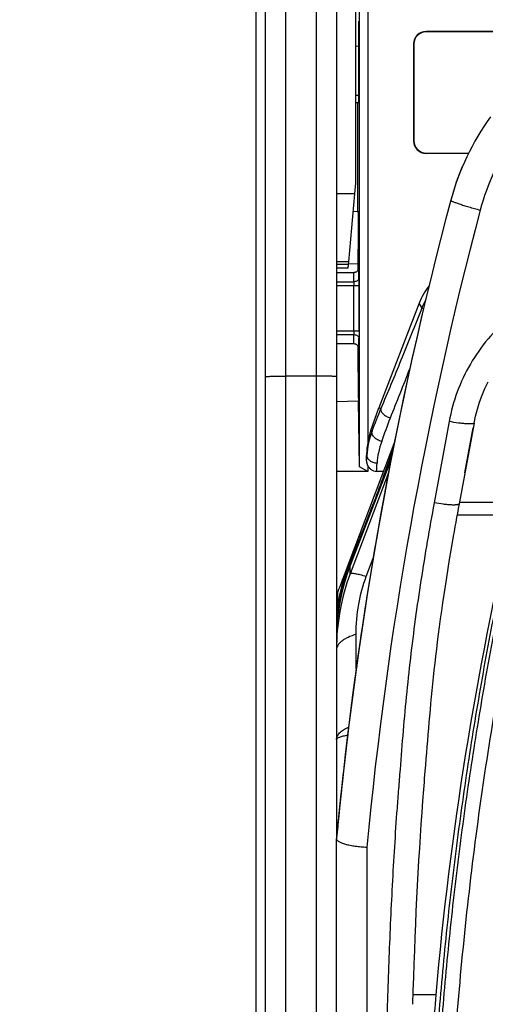
# Model space of a CAD drawing. Units: millimetres. Extents: x 0 to 420, y 0 to 297.
# Drawn here: x 49 to 55, y 184 to 197 of the extents above; entities that cross this region are included whole.
import ezdxf

# ---------------------------------------------------------------- set-up
doc = ezdxf.new("R2010")
doc.units = ezdxf.units.MM
doc.header["$LTSCALE"] = 23.1
doc.layers.get('0').update_dxf_attribs({"linetype": 'CONTINUOUS'})
doc.layers.add('INTF_1', color=7, linetype='CONTINUOUS')
doc.styles.get("Standard").update_dxf_attribs({"font": 'txt', "width": 0.8})
doc.dimstyles.new('DIMSTYLE_2', dxfattribs={"dimtxt": 2.5, "dimasz": 2.5, "dimexe": 1, "dimexo": 0, "dimtad": 1, "dimdec": 0, "dimlfac": 7.017544, "dimtxsty": 'STANDARD', "dimblk": '_FILLED', "dimblk1": '_FILLED', "dimblk2": '_FILLED', "dimcen": 0.09, "dimazin": 2, "dimtp": 0.8, "dimtm": 0.8, "dimtfac": 1, "dimtdec": 0, "dimtofl": 0, "dimtmove": 0, "dimatfit": 3, "dimldrblk": '_FILLED', "dimfxl": 1, "dimtolj": 1, "dimarcsym": 0})

# ---------------------------------------------------------------- blocks, each defined once
blk = doc.blocks.new('_FILLED')
at = {"color": 0, "linetype": 'BYBLOCK'}
blk.add_solid([(0, 0), (-1, 0.166), (-1, -0.166)], dxfattribs=at)
blk = doc.blocks.new('*D1')
at = {"color": 2, "linetype": 'CONTINUOUS'}
for p, q in [((52.117, 223.45), (37.8, 223.45)), ((38.8, 223.45), (38.8, 176.273)), ((38.8, 129.097), (38.8, 176.273)), ((52.172, 129.097), (37.8, 129.097))]:
    blk.add_line(p, q, dxfattribs=at)
at = {"color": 2, "linetype": 'CONTINUOUS', "xscale": 2.5, "yscale": 2.5, "zscale": 2.5}
for p, rotation in [((38.8, 223.45), 90), ((38.8, 129.097), 270)]:
    blk.add_blockref('_FILLED', p, dxfattribs=dict(at, rotation=rotation))
blk = doc.blocks.new('*D32')
at = {"color": 2, "linetype": 'CONTINUOUS'}
for p, q in [((52.117, 223.45), (31.224, 223.45)), ((32.224, 223.45), (32.224, 163.668)), ((32.224, 103.886), (32.224, 163.668)), ((52.325, 103.886), (31.224, 103.886))]:
    blk.add_line(p, q, dxfattribs=at)
at = {"color": 2, "linetype": 'CONTINUOUS', "xscale": 2.5, "yscale": 2.5, "zscale": 2.5}
for p, rotation in [((32.224, 223.45), 90), ((32.224, 103.886), 270)]:
    blk.add_blockref('_FILLED', p, dxfattribs=dict(at, rotation=rotation))

msp = doc.modelspace()

# ---------------------------------------------------------------- linework, layer by layer
at = {"layer": 'INTF_1', "color": 7, "linetype": 'CONTINUOUS'}
for p, q in [((51.9723, 129.2622), (51.9723, 223.3072)), ((53.0981, 215.0705), (53.098, 185.8864)), ((52.1005, 157.55), (52.1005, 212.2942)), ((53.3673, 195.0893), (53.3673, 198.396)), ((53.5398, 198.2271), (53.5398, 191.4665)), ((53.4205, 191.1082), (53.4205, 197.9374)), ((53.4136, 196.2939), (53.4136, 197.367)), ((56.8363, 197.2221), (54.3546, 197.2221)), ((56.8253, 197.2184), (54.3584, 197.2184)), ((53.3673, 197.0179), (53.4136, 197.0175)), ((54.1796, 197.0471), (54.1796, 195.6841)), ((54.1833, 197.0433), (54.1833, 195.6879)), ((53.3673, 196.223), (53.413, 196.2226)), ((53.3985, 194.6958), (53.3985, 196.2228)), ((54.9498, 195.5091), (54.3546, 195.5091)), ((54.3584, 195.5128), (54.9515, 195.5128)), ((53.3545, 194.9429), (53.3673, 195.0893)), ((53.2708, 193.9855), (53.3545, 194.9429)), ((54.7016, 194.8504), (54.7016, 194.8501)), ((53.3327, 194.6935), (53.3985, 194.6958)), ((53.3985, 194.6958), (53.4028, 194.6534)), ((53.4028, 194.6534), (53.4028, 194.1653)), ((53.2674, 193.9475), (53.098, 193.9475)), ((53.2629, 193.8958), (53.2674, 193.9475)), ((53.2674, 193.9475), (53.2708, 193.9855)), ((53.3985, 193.9519), (53.2682, 193.9564)), ((53.3985, 193.9519), (53.3985, 193.8661)), ((53.4009, 193.9518), (53.3985, 193.9519)), ((53.2629, 193.8958), (53.098, 193.8958)), ((53.098, 193.8338), (53.3389, 193.8338)), ((54.2572, 193.4028), (53.6898, 191.9362)), ((53.098, 192.8363), (53.3389, 192.8363)), ((53.098, 192.0259), (53.4066, 192.0313)), ((53.4205, 191.1082), (53.4066, 192.0313)), ((53.5791, 191.6148), (53.6898, 191.9362)), ((53.6898, 191.9362), (53.7202, 191.9251)), ((53.7201, 191.9242), (53.7202, 191.9251)), ((55.0287, 191.7204), (54.8183, 190.5862)), ((54.8987, 191.0195), (55.0165, 191.6544)), ((53.9143, 191.4686), (53.1388, 189.413)), ((53.8616, 191.2011), (53.2897, 189.7222)), ((53.5211, 191.194), (53.5207, 191.2674)), ((53.5398, 191.0394), (53.098, 191.0394)), ((53.5398, 191.0394), (53.4205, 191.1082)), ((53.5398, 191.1242), (53.5398, 191.0394)), ((53.7521, 191.0387), (53.6609, 191.0387)), ((53.3286, 189.9162), (53.3497, 189.9239)), ((53.3354, 189.9343), (53.3573, 189.9422)), ((53.3417, 189.9508), (53.3641, 189.959)), ((53.3485, 189.9689), (53.3716, 189.9773)), ((53.3547, 189.9854), (53.3785, 189.9941)), ((53.3615, 190.0035), (53.3859, 190.0123)), ((53.2842, 189.7985), (53.3011, 189.8047)), ((53.3084, 189.823), (53.2911, 189.8167)), ((53.2973, 189.8332), (53.3153, 189.8397)), ((53.3228, 189.8581), (53.3041, 189.8513)), ((53.3104, 189.8678), (53.3297, 189.8749)), ((53.3372, 189.8932), (53.3172, 189.886)), ((53.1123, 189.3367), (53.1123, 189.116)), ((53.098, 176.5187), (53.098, 185.8858)), ((53.0983, 185.8888), (53.0982, 185.8885)), ((53.0983, 185.8888), (53.0982, 185.8885))]:
    msp.add_line(p, q, dxfattribs=at)
at = {"layer": 'INTF_1', "color": 9, "linetype": 'CONTINUOUS'}
for p, q in [((52.813, 214.0381), (52.813, 155.8061)), ((52.3855, 157.4886), (52.3855, 212.3557)), ((54.3546, 197.2221), (54.3584, 197.2184)), ((54.1796, 197.0471), (54.1833, 197.0433)), ((53.4136, 196.324), (53.3673, 196.3243)), ((54.1796, 195.6841), (54.1833, 195.6879)), ((54.3546, 195.5091), (54.3584, 195.5128)), ((53.3545, 194.9429), (53.098, 194.9429)), ((53.2708, 193.9855), (53.098, 193.9855)), ((53.4094, 193.899), (53.4092, 193.8944)), ((53.098, 193.7067), (53.3422, 193.7067)), ((53.098, 193.6536), (53.4139, 193.6536)), ((53.3426, 193.0165), (53.3426, 193.6536)), ((53.4139, 193.0165), (53.4139, 193.6536)), ((54.2975, 193.3441), (54.2572, 193.4028)), ((53.098, 193.0165), (53.4139, 193.0165)), ((53.098, 192.9634), (53.3422, 192.9634)), ((53.4092, 192.7758), (53.4094, 192.7711)), ((52.813, 192.381), (52.3855, 192.381)), ((54.6785, 191.742), (54.4681, 190.5999)), ((53.5791, 191.6148), (53.5977, 191.6084)), ((53.8916, 191.3541), (53.8907, 191.3513)), ((53.8613, 191.1995), (53.2899, 189.7221)), ((53.5256, 191.2674), (53.5207, 191.2674)), ((53.8301, 191.0362), (53.2899, 189.6051)), ((55.6, 190.606), (54.822, 190.6059)), ((55.5706, 190.4268), (54.7891, 190.4268)), ((53.3985, 190.0433), (53.3731, 190.0342)), ((53.4335, 190.1294), (53.4052, 190.1192)), ((53.282, 189.7928), (53.2988, 189.7988)), ((53.5151, 189.5655), (53.6125, 189.8234)), ((53.2492, 189.7058), (53.2644, 189.7113)), ((53.2733, 189.7335), (53.2715, 189.7291)), ((53.2733, 189.7335), (53.2716, 189.7291)), ((53.2897, 189.7222), (53.2899, 189.7221)), ((53.2899, 189.6051), (53.2899, 189.7221)), ((53.1817, 189.4636), (53.1817, 189.5267)), ((53.1812, 189.4604), (53.1914, 189.4603)), ((53.1914, 189.4603), (53.1915, 189.4603)), ((53.1915, 189.4603), (53.1972, 189.4603)), ((53.3737, 188.2616), (53.3737, 188.7532)), ((53.2672, 187.4506), (53.2675, 187.4507)), ((53.2675, 187.4505), (53.2678, 187.4506)), ((53.5255, 185.7632), (53.5255, 174.761)), ((54.4924, 183.6893), (54.169, 183.6893))]:
    msp.add_line(p, q, dxfattribs=at)
at = {"layer": 'INTF_1', "color": 6, "linetype": 'CONTINUOUS'}
for p, q in [((53.8705, 191.2464), (53.648, 190.6703)), ((53.8705, 191.2464), (53.8074, 191.0831)), ((53.8074, 191.0831), (53.648, 190.6703)), ((53.5858, 190.5092), (53.648, 190.6703)), ((53.1184, 189.1768), (53.1292, 189.2432))]:
    msp.add_line(p, q, dxfattribs=at)
at = {"layer": 'INTF_1', "color": 7, "linetype": 'CONTINUOUS'}
for points in [[(53.4094, 193.896), (53.4094, 193.896), (53.4094, 193.896), (53.4094, 193.8958), (53.4093, 193.8955), (53.4093, 193.895), (53.4092, 193.8944), (53.4091, 193.8936), (53.4089, 193.8925), (53.4087, 193.8913), (53.4084, 193.8898), (53.408, 193.8881), (53.4075, 193.8863), (53.407, 193.8843), (53.4063, 193.8821), (53.4054, 193.8797), (53.4044, 193.8771), (53.4031, 193.8743), (53.4016, 193.8713), (53.3999, 193.8683), (53.3979, 193.8652), (53.3958, 193.8622), (53.3934, 193.8591), (53.3907, 193.8561), (53.3878, 193.8532), (53.3846, 193.8504), (53.3811, 193.8477), (53.3773, 193.8451), (53.3733, 193.8427), (53.3689, 193.8404), (53.3643, 193.8385), (53.3593, 193.8368), (53.354, 193.8354), (53.3484, 193.8344), (53.3425, 193.8339), (53.3389, 193.8338)], [(53.3389, 192.8363), (53.3426, 192.8362), (53.3485, 192.8356), (53.3542, 192.8346), (53.3595, 192.8333), (53.3645, 192.8315), (53.3692, 192.8295), (53.3735, 192.8273), (53.3776, 192.8248), (53.3814, 192.8222), (53.3849, 192.8195), (53.388, 192.8166), (53.3909, 192.8137), (53.3936, 192.8107), (53.396, 192.8077), (53.3981, 192.8047), (53.4, 192.8016), (53.4017, 192.7987), (53.4031, 192.7958), (53.4044, 192.793), (53.4054, 192.7904), (53.4063, 192.7881), (53.407, 192.7859), (53.4075, 192.7838), (53.408, 192.7819), (53.4084, 192.7802), (53.4087, 192.7788), (53.4089, 192.7775), (53.4091, 192.7765), (53.4092, 192.7757), (53.4093, 192.7751), (53.4093, 192.7747), (53.4093, 192.7744), (53.4094, 192.7742), (53.4094, 192.7741)], [(55.0287, 191.7204), (55.0493, 191.8184), (55.0751, 191.9175), (55.1056, 192.0153), (55.1408, 192.1114), (55.1806, 192.2057), (55.2248, 192.298)], [(53.2897, 189.7222), (53.2473, 189.6049), (53.2093, 189.4832), (53.1767, 189.3597), (53.1497, 189.2348), (53.1283, 189.1087), (53.1126, 188.9816), (53.1025, 188.8538), (53.0982, 188.7281)]]:
    msp.add_lwpolyline(points, dxfattribs=at)
at = {"layer": 'INTF_1', "color": 6, "linetype": 'CONTINUOUS'}
for points in [[(53.8991, 191.392), (53.863, 191.2786), (53.7862, 191.0525), (53.7779, 191.0294)], [(53.2715, 189.7293), (53.2464, 189.6652), (53.2018, 189.5339), (53.1686, 189.418)], [(53.1686, 189.418), (53.1408, 189.3013), (53.1291, 189.2432)]]:
    msp.add_lwpolyline(points, dxfattribs=at)
at = {"layer": 'INTF_1', "color": 7, "linetype": 'CONTINUOUS'}
for centre, radius, start, end in [((58.1439, 193.9323), 3.5625, 144.07684, 165.06999), ((58.1439, 193.9325), 3.5625, 156.56408, 165.06995), ((107.4143, 180.795), 54.5543, 165.07014, 174.64623), ((107.4143, 180.7954), 54.5543, 165.07032, 174.62843), ((107.4143, 180.7951), 54.5543, 168.5398, 174.28881), ((54.5731, 191.2722), 1.0514, 160.98, 169.34849), ((54.5217, 191.2722), 1.0009, 168.80434, 180.27495), ((107.4143, 180.7953), 54.5543, 168.86403, 173.58776), ((95.1225, 183.102), 40.9932, 169.48034, 170.21443), ((101.4297, 179.6329), 47.1123, 166.75531, 175.06067), ((107.4143, 180.7955), 54.5543, 173.58791, 174.64636), ((107.4143, 180.7952), 54.5543, 174.2889, 174.64316), ((53.163, 185.8824), 0.065, 172.22867, 173.98789), ((53.1628, 185.8825), 0.0648, 173.98873, 174.35849), ((153.2284, 175.1523), 99.1045, 175.058302, 175.65127)]:
    msp.add_arc(centre, radius, start, end, dxfattribs=at)
at = {"layer": 'INTF_1', "color": 9, "linetype": 'CONTINUOUS'}
for centre, radius, start, end in [((58.1825, 193.9021), 3.173, 144.40622, 165.19999), ((108.2832, 180.655), 54.9955, 165.19006, 174.67051), ((42.9072, 193.6657), 10.5066, 359.93399, 0.51309), ((55.2342, 192.9769), 1.006, 151.47178, 158.59719), ((3.7198, 212.0533), 54.0732, 337.99538, 338.78216), ((22.6619, 203.7762), 33.2427, 338.52906, 339.11285), ((20.175, 204.058), 35.8427, 339.42878, 339.98986), ((54.6187, 191.2143), 1.0945, 158.89237, 177.2183), ((41.0071, 195.5809), 13.5601, 340.38423, 341.64915), ((41.9029, 195.282), 12.6157, 341.65666, 341.84601), ((53.919, 191.3256), 0.0324, 168.86781, 169.32433), ((40.215, 192.0384), 13.3328, 356.36893, 356.68472), ((39.5974, 191.9328), 14.0919, 356.36224, 356.83932), ((38.0465, 196.6326), 16.702, 339.08501, 340.39544), ((55.943, 188.6953), 2.8448, 158.84315, 174.00273), ((55.699, 188.7517), 2.6157, 165.52115, 168.71647), ((55.8618, 188.7107), 2.7835, 164.37562, 165.54175), ((55.5326, 188.7863), 2.4458, 168.7484, 170.81091), ((55.9582, 188.6932), 2.8601, 174.19017, 175.67672), ((55.9578, 188.6932), 2.8597, 173.99172, 174.19014), ((55.953, 188.6934), 2.855, 176.75813, 179.30412), ((55.9572, 188.6932), 2.8592, 175.67671, 176.75854), ((53.2342, 186.8843), 0.0331, 173.59079, 175.81027)]:
    msp.add_arc(centre, radius, start, end, dxfattribs=at)
at = {"layer": 'INTF_1', "color": 6, "linetype": 'CONTINUOUS'}
for centre, radius, start, end in [((55.9626, 188.8003), 2.869, 172.45909, 177.25269), ((55.9462, 188.7128), 2.8481, 176.90086, 177.84074)]:
    msp.add_arc(centre, radius, start, end, dxfattribs=at)
at = {"layer": 'INTF_1', "color": 7, "linetype": 'CONTINUOUS'}
for centre, major_axis, ratio, start_param, end_param in [((53.4143, 197.3669), (0, 0.0713), 0.0087291, 0.5235108, 1.5705325), ((54.3551, 197.0466), (0.1243, -0.1243), 0.9972647, 2.357564, 3.9256213), ((54.3589, 197.0428), (0.1243, -0.1243), 0.9972647, 2.357564, 3.9256213), ((53.413, 196.2939), (0, 0.0713), 0.0087292, -3.1416688, -1.5710248), ((54.3551, 195.6846), (0.1243, 0.1243), 0.9972647, 2.357564, 3.9256213), ((54.3589, 195.6884), (0.1243, 0.1243), 0.9972647, 2.357564, 3.9256213), ((53.4009, 194.1657), (0, 0.2139), 0.0087295, -3.1418976, -1.5723193), ((55.1881, 193.041), (-0.5649, 0.8242), 0.9982468, 0.3140308, 0.6000261), ((53.406, 192.8856), (0, 0.8544), 0.0087269, 1.6665865, 3.141745), ((54.4518, 188.7941), (0, 1.5929), 0.8946024, 1.1716914, 1.2533827)]:
    msp.add_ellipse(centre, major_axis=major_axis, ratio=ratio, start_param=start_param, end_param=end_param, dxfattribs=at)
at = {"layer": 'INTF_1', "color": 9, "linetype": 'CONTINUOUS'}
for points, knots in [([(54.7016, 194.8501), (54.7014, 194.849), (54.7029, 194.847), (54.7054, 194.8449), (54.7103, 194.8416), (54.7189, 194.8371), (54.7322, 194.8311), (54.7493, 194.8242), (54.7789, 194.813), (54.8238, 194.7976), (54.8859, 194.7777), (54.957, 194.7564), (55.0342, 194.7343), (55.0875, 194.7198), (55.1147, 194.7126)], [0, 0, 0, 0, 0.0076797, 0.0143745, 0.023255, 0.0477489, 0.0812099, 0.1234042, 0.1739633, 0.2982022, 0.4491782, 0.621031, 0.8070603, 1, 1, 1, 1]), ([(53.3422, 193.7067), (53.3421, 193.7173), (53.3419, 193.7332), (53.3416, 193.7544), (53.3413, 193.7703), (53.3411, 193.7835), (53.3408, 193.7941), (53.3406, 193.8021), (53.3404, 193.81), (53.3402, 193.8167), (53.34, 193.822), (53.3398, 193.8259), (53.3395, 193.8292), (53.3394, 193.8319), (53.3392, 193.8332), (53.3389, 193.8338)], [0, 0, 0, 0, 0.2500199, 0.3750299, 0.5000398, 0.6250498, 0.6875547, 0.75006, 0.812564, 0.8750713, 0.9063164, 0.9375868, 0.968797, 0.9844844, 1, 1, 1, 1]), ([(53.4109, 193.8989), (53.4107, 193.901), (53.4101, 193.9091), (53.4095, 193.901), (53.4094, 193.899)], [0, 0, 0, 0, 0.5035163, 1, 1, 1, 1]), ([(53.4135, 193.7598), (53.4132, 193.7903), (53.4127, 193.8306), (53.4117, 193.877), (53.4112, 193.8929), (53.4109, 193.8989)], [0, 0, 0, 0, 0.6567123, 0.8699982, 1, 1, 1, 1]), ([(57.1299, 193.7918), (56.9852, 193.7918), (56.6953, 193.7664), (56.2744, 193.6531), (55.8796, 193.4684), (55.5231, 193.2182), (55.2155, 192.9105), (54.9658, 192.5549), (54.7811, 192.1623), (54.7045, 191.8833), (54.6785, 191.742)], [0, 0, 0, 0, 0.1253012, 0.2505762, 0.3757967, 0.5009316, 0.6259474, 0.7508119, 0.8754996, 1, 1, 1, 1]), ([(53.4135, 193.7598), (53.4134, 193.7528), (53.4091, 193.738), (53.3926, 193.7206), (53.3692, 193.7094), (53.3514, 193.7068), (53.3422, 193.7067)], [0, 0, 0, 0, 0.2155629, 0.4530295, 0.7178038, 1, 1, 1, 1]), ([(53.3422, 193.7067), (53.3423, 193.703), (53.3425, 193.6853), (53.3426, 193.6676), (53.3426, 193.6536)], [0, 0, 0, 0, 0.2087425, 1, 1, 1, 1]), ([(54.2975, 193.3441), (54.2002, 193.0961), (54.011, 192.6218), (53.8157, 192.15), (53.7202, 191.9251)], [0, 0, 0, 0, 0.5215514, 1, 1, 1, 1]), ([(54.2975, 193.3441), (54.2976, 193.343), (54.2996, 193.3405), (54.3039, 193.337), (54.3108, 193.3324), (54.3162, 193.3292), (54.3194, 193.3275)], [0, 0, 0, 0, 0.1132512, 0.3161102, 0.6129136, 1, 1, 1, 1]), ([(53.3389, 192.8363), (53.3391, 192.8363), (53.3391, 192.8373), (53.3394, 192.8386), (53.3396, 192.8414), (53.3398, 192.8449), (53.34, 192.8496), (53.3403, 192.8552), (53.3405, 192.8618), (53.3408, 192.8727), (53.3411, 192.8885), (53.3415, 192.9104), (53.3419, 192.9357), (53.3421, 192.9538), (53.3422, 192.9634)], [0, 0, 0, 0, 0.004453, 0.0168137, 0.0372488, 0.0657454, 0.1022541, 0.1467035, 0.1990036, 0.2590472, 0.4018529, 0.573938, 0.7738739, 1, 1, 1, 1]), ([(53.3426, 193.0165), (53.3426, 193.0115), (53.3426, 192.9938), (53.3425, 192.9761), (53.3422, 192.9634)], [0, 0, 0, 0, 0.2800101, 1, 1, 1, 1]), ([(53.3422, 192.9634), (53.3514, 192.9633), (53.3692, 192.9607), (53.3926, 192.9495), (53.4091, 192.9321), (53.4134, 192.9173), (53.4135, 192.9103)], [0, 0, 0, 0, 0.2821962, 0.5469705, 0.7844371, 1, 1, 1, 1]), ([(53.4139, 193.0165), (53.4139, 193.0066), (53.4138, 192.9712), (53.4137, 192.9358), (53.4135, 192.9103)], [0, 0, 0, 0, 0.2800051, 1, 1, 1, 1]), ([(53.4109, 192.7711), (53.4112, 192.7771), (53.4117, 192.793), (53.4127, 192.8394), (53.4132, 192.8798), (53.4135, 192.9103)], [0, 0, 0, 0, 0.1297858, 0.3430055, 1, 1, 1, 1]), ([(53.4094, 192.7711), (53.4095, 192.7691), (53.4101, 192.761), (53.4107, 192.7691), (53.4109, 192.7711)], [0, 0, 0, 0, 0.5004607, 1, 1, 1, 1]), ([(52.1005, 192.371), (52.1005, 192.3712), (52.101, 192.3717), (52.1028, 192.3724), (52.1069, 192.3732), (52.1137, 192.3741), (52.1231, 192.375), (52.135, 192.3758), (52.1493, 192.3766), (52.1659, 192.3774), (52.1921, 192.3784), (52.2292, 192.3794), (52.2779, 192.3803), (52.3306, 192.3809), (52.367, 192.381), (52.3855, 192.381)], [0, 0, 0, 0, 0.0020885, 0.0060731, 0.0208292, 0.0448452, 0.0779811, 0.1199497, 0.1703623, 0.2287419, 0.294532, 0.4457571, 0.6182479, 0.8053893, 1, 1, 1, 1]), ([(53.098, 192.371), (53.098, 192.3712), (53.0975, 192.3717), (53.0957, 192.3724), (53.0917, 192.3732), (53.0849, 192.3741), (53.0755, 192.375), (53.0636, 192.3758), (53.0492, 192.3766), (53.0326, 192.3774), (53.0064, 192.3784), (52.9693, 192.3794), (52.9207, 192.3803), (52.8679, 192.3809), (52.8316, 192.381), (52.813, 192.381)], [0, 0, 0, 0, 0.0020885, 0.0060731, 0.0208292, 0.0448452, 0.0779811, 0.1199497, 0.1703623, 0.2287419, 0.294532, 0.4457571, 0.6182479, 0.8053893, 1, 1, 1, 1]), ([(55.0287, 191.7204), (55.0281, 191.717), (55.0209, 191.7132), (55.0111, 191.7108), (54.9989, 191.7091), (54.984, 191.7082), (54.9661, 191.7079), (54.9457, 191.7084), (54.9135, 191.71), (54.8682, 191.7139), (54.7864, 191.7237), (54.7224, 191.7339), (54.6785, 191.742)], [0, 0, 0, 0, 0.0297335, 0.0555545, 0.0895789, 0.1318087, 0.1820126, 0.239817, 0.3047436, 0.4536287, 0.6233564, 1, 1, 1, 1]), ([(53.7323, 191.4639), (53.712, 191.4681), (53.6733, 191.4823), (53.6328, 191.5123), (53.6098, 191.5417), (53.5988, 191.5642), (53.5942, 191.5868), (53.5958, 191.6016), (53.5977, 191.6084)], [0, 0, 0, 0, 0.2863844, 0.5600839, 0.6846646, 0.7986485, 0.9027397, 1, 1, 1, 1]), ([(53.7323, 191.4639), (53.7129, 191.4123), (53.6839, 191.3106), (53.6706, 191.2058), (53.6679, 191.1558)], [0, 0, 0, 0, 0.5239606, 1, 1, 1, 1]), ([(53.6679, 191.1558), (53.6498, 191.1562), (53.6144, 191.1623), (53.5682, 191.1862), (53.5354, 191.2224), (53.5262, 191.2528), (53.5256, 191.2674)], [0, 0, 0, 0, 0.2749165, 0.5371564, 0.7779666, 1, 1, 1, 1]), ([(53.8082, 190.9218), (53.8037, 190.9219), (53.7962, 190.9217), (53.7886, 190.9202), (53.7858, 190.9189)], [0, 0, 0, 0, 0.5914132, 1, 1, 1, 1]), ([(54.4681, 190.5999), (54.4013, 190.2377), (54.3079, 189.6937), (54.2016, 188.9663), (54.1326, 188.4208), (54.0746, 187.8752), (54.0265, 187.3299), (53.9911, 186.8759), (53.9623, 186.5134), (53.9351, 186.1517), (53.9053, 185.7001), (53.8749, 185.159), (53.8494, 184.6192), (53.8211, 183.9025), (53.7951, 183.0106), (53.7767, 181.9454), (53.7698, 180.8877), (53.773, 179.8382), (53.7873, 178.7973), (53.8112, 177.9357), (53.8385, 177.2514), (53.8632, 176.742), (53.8929, 176.2353), (53.9279, 175.7314), (53.9688, 175.2305), (54.0081, 174.8152), (54.0429, 174.4846), (54.0705, 174.2378), (54.1001, 173.9918), (54.1194, 173.8281), (54.1284, 173.7462)], [0, 0, 0, 0, 0.0653459, 0.097932, 0.1304537, 0.162907, 0.1952882, 0.2275945, 0.2437185, 0.2598223, 0.2919667, 0.3240242, 0.3559911, 0.3878635, 0.45131, 0.5143346, 0.5769078, 0.6390005, 0.7005837, 0.7616301, 0.7919443, 0.822115, 0.8521397, 0.8820161, 0.9117422, 0.9413164, 0.9560462, 0.9707376, 0.9853901, 1, 1, 1, 1]), ([(54.8183, 190.5862), (54.8176, 190.5824), (54.8107, 190.5776), (54.8003, 190.5744), (54.7881, 190.572), (54.7731, 190.5704), (54.7553, 190.5695), (54.7348, 190.5693), (54.7026, 190.5702), (54.6574, 190.5732), (54.5757, 190.582), (54.5118, 190.5919), (54.4681, 190.5999)], [0, 0, 0, 0, 0.0329091, 0.0594948, 0.0939489, 0.1363681, 0.1865768, 0.2442385, 0.3089022, 0.4569843, 0.6256657, 1, 1, 1, 1]), ([(53.5858, 190.5092), (53.5565, 190.4341), (53.4995, 190.2903), (53.429, 190.1156), (53.3765, 189.9867), (53.3405, 189.899), (53.3061, 189.8154), (53.284, 189.7608), (53.2733, 189.7335)], [0, 0, 0, 0, 0.2895225, 0.5548019, 0.6756935, 0.7886401, 0.8949336, 1, 1, 1, 1]), ([(53.2715, 189.7291), (53.2625, 189.706), (53.2446, 189.6593), (53.2134, 189.57), (53.1931, 189.5033), (53.1812, 189.4604)], [0, 0, 0, 0, 0.263237, 0.5286822, 1, 1, 1, 1]), ([(58.3456, 172.9605), (58.1396, 172.9713), (57.8309, 172.9947), (57.4208, 173.0405), (57.1142, 173.0822), (56.8087, 173.1311), (56.5044, 173.1872), (56.2521, 173.2401), (56.0511, 173.2859), (55.9007, 173.3221), (55.7509, 173.3601), (55.6014, 173.3998), (55.4773, 173.4344), (55.3783, 173.463), (55.3042, 173.4848), (55.2302, 173.5071), (55.1686, 173.526), (55.1195, 173.5415), (55.0704, 173.5569), (55.0094, 173.578), (54.9422, 173.6166), (54.883, 173.6661), (54.8326, 173.7243), (54.792, 173.7896), (54.7674, 173.8486), (54.7538, 173.8977), (54.7469, 173.9353), (54.7422, 173.9732), (54.7378, 174.0112), (54.7331, 174.0491), (54.7269, 174.0997), (54.7192, 174.1629), (54.7101, 174.2388), (54.7011, 174.3147), (54.6894, 174.4161), (54.6751, 174.5428), (54.6584, 174.695), (54.6423, 174.8474), (54.6216, 175.0507), (54.5972, 175.3053), (54.5702, 175.6111), (54.5455, 175.9175), (54.5232, 176.2242), (54.5031, 176.5314), (54.4794, 176.9415), (54.4554, 177.455), (54.4352, 178.072), (54.4231, 178.6899), (54.4189, 179.3082), (54.4224, 179.927), (54.4336, 180.5458), (54.4586, 181.3707), (54.5089, 182.4006), (54.5991, 183.6336), (54.719, 184.8619), (54.8683, 186.0837), (55.0467, 187.2975), (55.2195, 188.3022), (55.3719, 189.1005), (55.4526, 189.4978), (55.4942, 189.6959)], [0, 0, 0, 0, 0.0314009, 0.0471008, 0.0627993, 0.078496, 0.0941907, 0.1098834, 0.1177291, 0.1255741, 0.1334186, 0.1412624, 0.1491057, 0.1530271, 0.1569484, 0.1608695, 0.1647904, 0.1667509, 0.1687112, 0.1726276, 0.1765354, 0.1804347, 0.1843246, 0.1882061, 0.192081, 0.1940183, 0.1959554, 0.197893, 0.1998308, 0.2017689, 0.2037074, 0.207585, 0.2114637, 0.2153435, 0.2192243, 0.226989, 0.2347576, 0.2425303, 0.2503067, 0.2658708, 0.2814492, 0.2970411, 0.3126458, 0.3282627, 0.3438908, 0.3751777, 0.4065006, 0.4378531, 0.4692288, 0.5006213, 0.5320239, 0.5634304, 0.6262275, 0.6889623, 0.7515844, 0.814045, 0.8762969, 0.9382955, 0.9691872, 1, 1, 1, 1]), ([(55.6912, 189.6851), (55.6647, 189.5583), (55.6128, 189.3042), (55.5125, 188.7945), (55.3469, 187.8971), (55.1395, 186.6056), (54.9381, 185.0439), (54.7848, 183.4712), (54.68, 181.8912), (54.6242, 180.3073), (54.6182, 178.7233), (54.6482, 177.6681), (54.6728, 177.1415)], [0, 0, 0, 0, 0.0308063, 0.0616642, 0.1235266, 0.2477764, 0.3726117, 0.49788, 0.6234209, 0.7490679, 0.8746511, 1, 1, 1, 1]), ([(53.2899, 189.6051), (53.224, 189.4341), (53.128, 189.0809), (53.098, 188.7168), (53.098, 188.5367)], [0, 0, 0, 0, 0.504263, 1, 1, 1, 1]), ([(53.5151, 189.5655), (53.4875, 189.5733), (53.4479, 189.5839), (53.3975, 189.5956), (53.366, 189.6019), (53.3394, 189.6061), (53.3179, 189.6082), (53.302, 189.6082), (53.2931, 189.6066), (53.2899, 189.6051)], [0, 0, 0, 0, 0.373107, 0.5339312, 0.6741351, 0.7915976, 0.8850852, 0.9541026, 1, 1, 1, 1]), ([(53.3737, 188.7532), (53.3737, 188.8943), (53.396, 189.1708), (53.4675, 189.4393), (53.5151, 189.5655)], [0, 0, 0, 0, 0.5113073, 1, 1, 1, 1]), ([(53.3737, 188.7532), (53.3347, 188.7415), (53.279, 188.7214), (53.2122, 188.6866), (53.1715, 188.6592), (53.1391, 188.6301), (53.1155, 188.5997), (53.1013, 188.5684), (53.098, 188.5469), (53.098, 188.5367)], [0, 0, 0, 0, 0.3293917, 0.476177, 0.6082177, 0.7248343, 0.826903, 0.9171414, 1, 1, 1, 1]), ([(53.098, 187.2733), (53.098, 187.2814), (53.1, 187.2979), (53.1118, 187.3316), (53.1426, 187.3727), (53.1975, 187.4156), (53.2423, 187.4393), (53.2672, 187.4506)], [0, 0, 0, 0, 0.0941272, 0.1922883, 0.4129404, 0.6803378, 1, 1, 1, 1]), ([(53.2534, 187.3346), (53.2311, 187.3307), (53.1922, 187.323), (53.1477, 187.3103), (53.1217, 187.2989), (53.1088, 187.2909), (53.1004, 187.2828), (53.098, 187.2762), (53.098, 187.2733)], [0, 0, 0, 0, 0.3928793, 0.6888885, 0.7994144, 0.8855856, 0.9500418, 1, 1, 1, 1])]:
    msp.add_open_spline(points, degree=3, knots=knots, dxfattribs=at)
at = {"layer": 'INTF_1', "color": 7, "linetype": 'CONTINUOUS'}
for points, knots in [([(53.7201, 191.9242), (53.7186, 191.9186), (53.7178, 191.9059), (53.7234, 191.8866), (53.7347, 191.8672), (53.7579, 191.8409), (53.7975, 191.8131), (53.8344, 191.7983), (53.854, 191.7931)], [0, 0, 0, 0, 0.0865158, 0.1829705, 0.2931701, 0.4176213, 0.6996478, 1, 1, 1, 1]), ([(53.5398, 191.1242), (53.5364, 191.1288), (53.5245, 191.1503), (53.5212, 191.1754), (53.5211, 191.194)], [0, 0, 0, 0, 0.2347468, 1, 1, 1, 1]), ([(53.6609, 191.0387), (53.6479, 191.0387), (53.6217, 191.0431), (53.5868, 191.0619), (53.5587, 191.0898), (53.5452, 191.1124), (53.5398, 191.1242)], [0, 0, 0, 0, 0.2497226, 0.4996, 0.7497052, 1, 1, 1, 1]), ([(54.7257, 190.0693), (54.4766, 188.6238), (54.4008, 187.6043), (54.2487, 185.7077), (54.1943, 184.5802), (54.165, 183.5557)], [0, 0, 0, 0, 0.4799916, 0.5529784, 1, 1, 1, 1]), ([(58.3428, 172.9354), (58.136, 172.9462), (57.8262, 172.9697), (57.4147, 173.0157), (57.107, 173.0576), (56.8004, 173.1067), (56.4951, 173.163), (56.2419, 173.2161), (56.0402, 173.2621), (55.8893, 173.2984), (55.7389, 173.3365), (55.589, 173.3764), (55.4645, 173.4111), (55.3651, 173.4398), (55.2907, 173.4618), (55.2165, 173.4842), (55.1547, 173.5032), (55.1054, 173.5186), (55.0561, 173.5342), (54.9949, 173.555), (54.9267, 173.5923), (54.8656, 173.6399), (54.8122, 173.6957), (54.7673, 173.7584), (54.732, 173.8269), (54.7113, 173.8876), (54.7007, 173.9376), (54.6955, 173.9756), (54.6911, 174.0137), (54.6865, 174.0517), (54.6818, 174.0898), (54.6756, 174.1405), (54.6679, 174.204), (54.6588, 174.2802), (54.647, 174.3818), (54.6325, 174.5089), (54.6156, 174.6616), (54.5993, 174.8145), (54.5784, 175.0185), (54.5536, 175.2738), (54.5262, 175.5807), (54.5011, 175.888), (54.4785, 176.1958), (54.4581, 176.504), (54.434, 176.9155), (54.4095, 177.4307), (54.3888, 178.0499), (54.3763, 178.6698), (54.3718, 179.2903), (54.375, 179.9112), (54.386, 180.5322), (54.4109, 181.36), (54.461, 182.3936), (54.5513, 183.631), (54.6715, 184.8635), (54.8214, 186.0895), (55.0006, 187.3073), (55.1741, 188.3152), (55.3273, 189.116), (55.4084, 189.5146), (55.4502, 189.7133)], [0, 0, 0, 0, 0.0314037, 0.0471049, 0.0628045, 0.0785023, 0.0941981, 0.1098916, 0.1177376, 0.1255829, 0.1334276, 0.1412716, 0.149115, 0.1530365, 0.1569578, 0.1608789, 0.1647999, 0.1667603, 0.1687206, 0.1726381, 0.1765464, 0.1804472, 0.1843406, 0.1882267, 0.1921063, 0.195981, 0.1979185, 0.199856, 0.2017937, 0.2037317, 0.20567, 0.2076085, 0.2114865, 0.2153654, 0.2192455, 0.2270087, 0.2347761, 0.2425475, 0.2503228, 0.2658848, 0.2814615, 0.2970521, 0.3126558, 0.3282719, 0.3438995, 0.3751863, 0.4065099, 0.4378638, 0.4692414, 0.5006363, 0.5320416, 0.5634509, 0.6262535, 0.6889927, 0.7516171, 0.8140766, 0.8763233, 0.9383117, 0.9691961, 1, 1, 1, 1]), ([(53.098, 185.884), (53.098, 185.8806), (53.0996, 185.8732), (53.1063, 185.8628), (53.1169, 185.8526), (53.1377, 185.8382), (53.1735, 185.8218), (53.2264, 185.8046), (53.2906, 185.7896), (53.3637, 185.7772), (53.443, 185.7681), (53.4976, 185.7644), (53.5255, 185.7632)], [0, 0, 0, 0, 0.0223881, 0.0482478, 0.0795542, 0.11728, 0.2130025, 0.3349499, 0.4798165, 0.6428425, 0.8183307, 1, 1, 1, 1])]:
    msp.add_open_spline(points, degree=3, knots=knots, dxfattribs=at)
at = {"layer": 'INTF_1', "color": 6, "linetype": 'CONTINUOUS'}
for points, knots in [([(53.2832, 189.7246), (53.2955, 189.7574), (53.3208, 189.8228), (53.3588, 189.9208), (53.3968, 190.0188), (53.4472, 190.1496), (53.5102, 190.3131), (53.5606, 190.4439), (53.5858, 190.5092)], [0, 0, 0, 0, 0.1250098, 0.2500141, 0.3750089, 0.500005, 0.7500035, 1, 1, 1, 1]), ([(53.1973, 189.4604), (53.2093, 189.5051), (53.2292, 189.5717), (53.2591, 189.6594), (53.275, 189.7029), (53.2832, 189.7246)], [0, 0, 0, 0, 0.5000117, 0.7500232, 1, 1, 1, 1]), ([(53.1973, 189.4604), (53.1842, 189.4119), (53.1607, 189.3143), (53.1238, 189.117), (53.1077, 188.967), (53.1022, 188.8668)], [0, 0, 0, 0, 0.2500377, 0.5000845, 1, 1, 1, 1])]:
    msp.add_open_spline(points, degree=3, knots=knots, dxfattribs=at)

# ---------------------------------------------------------------- dimensions: what is measured, and where the dimension line sits
at = {"color": 2, "linetype": 'CONTINUOUS'}
for base, p2, picture, middle in [((32.224, 103.8864), (52.3254, 103.8864), '*D32', (32.224, 160.668)), ((38.7996, 129.097), (52.1722, 129.097), '*D1', (38.7996, 173.2733))]:
    dim = msp.add_linear_dim(base=base, p1=(52.1173, 223.4496), p2=p2, angle=270, dimstyle='DIMSTYLE_2', dxfattribs=at)
    dim.commit()
    dim.dimension.update_dxf_attribs({"geometry": picture, "text_midpoint": middle, "dimtype": 160})

doc.saveas('drawing.dxf')
